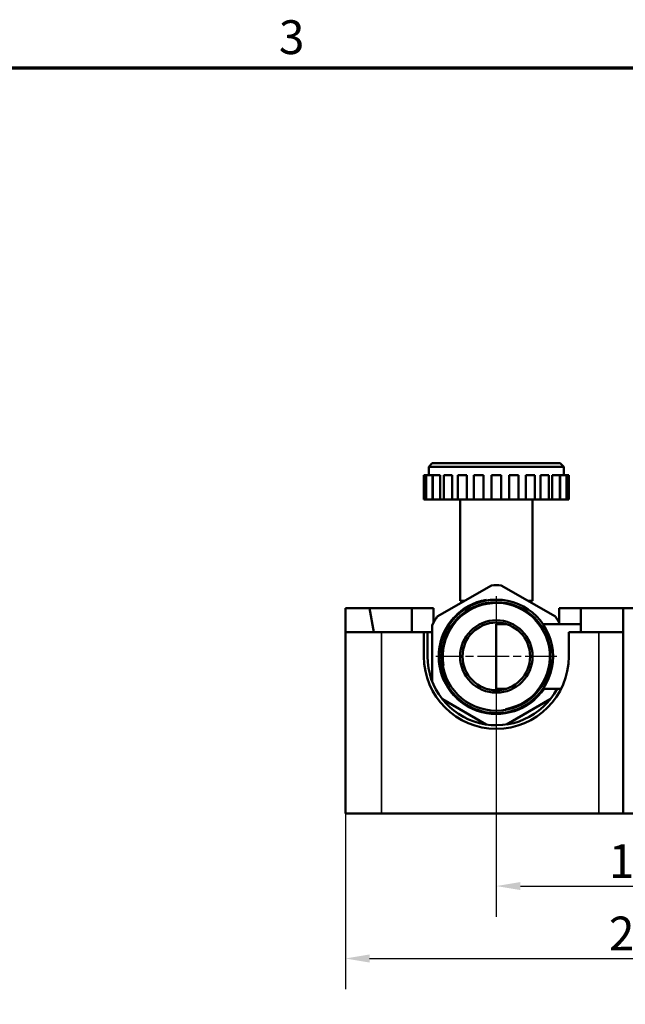
# Model space of a CAD drawing. Units: millimetres. Extents: x 0 to 1680, y 0 to 1188.
# Drawn here: x 868 to 1119, y 760 to 1168 of the extents above; entities that cross this region are included whole.
import ezdxf

# ---------------------------------------------------------------- set-up
doc = ezdxf.new("R2010")
doc.units = ezdxf.units.MM
doc.header["$LTSCALE"] = 4
doc.linetypes.add('CHAIN', pattern=[0.7087, 0.4724, -0.0591, 0.1181, -0.0591])
for name, color, linetype, lineweight in [('Obramowanie (ISO)', 7, 'Continuous', 70), ('Widoczne (ISO)', 7, 'Continuous', 50), ('Widoczne wąskie (ISO)', 7, 'Continuous', 35), ('Wymiar (ISO)', 7, 'Continuous', 25), ('Znacznik środka (ISO)', 7, 'Continuous', 25)]:
    doc.layers.add(name, color=color, linetype=linetype, lineweight=lineweight)
doc.styles.add('Tekst notatki (ISO)', font='tahoma.ttf')
doc.dimstyles.new('Domyślne (ISO)', dxfattribs={"dimscale": 4, "dimtxt": 3.5, "dimasz": 2.5, "dimexe": 3.175, "dimexo": 0, "dimgap": 0.762, "dimtad": 1, "dimrnd": 1e-08, "dimzin": 0, "dimtxsty": 'Tekst notatki (ISO)', "dimcen": 0.09, "dimdle": 10, "dimclrd": 256, "dimclre": 256, "dimclrt": 256, "dimazin": 0, "dimtfac": 1.001486, "dimtmove": 0, "dimatfit": 3, "dimfxl": 1, "dimtolj": 1, "dimtzin": 0, "dimlwd": -1, "dimlwe": -1, "dimarcsym": 0})

# ---------------------------------------------------------------- blocks, each defined once
blk = doc.blocks.new('Ramki Default Border')
at = {"layer": 'Obramowanie (ISO)', "flags": 128}
blk.add_lwpolyline([(10, 10), (10, 287), (410, 287), (410, 10), (10, 10)], dxfattribs=at)
at = {"layer": 'Obramowanie (ISO)', "insert": (243.91, 287.33), "char_height": 3.5, "attachment_point": 7, "style": 'Tekst notatki (ISO)'}
blk.add_mtext('3', dxfattribs=at)
blk = doc.blocks.new('*D16')
at = {"layer": 'Defpoints', "color": 0}
for p in [(1190.69, 884.23), (1065.69, 880.23), (1190.69, 809.13)]:
    blk.add_point(p, dxfattribs=at)
at = {"layer": 'Wymiar (ISO)'}
for p, q in [((1190.69, 884.23), (1190.69, 796.43)), ((1065.69, 880.23), (1065.69, 796.43)), ((1075.69, 809.13), (1180.69, 809.13))]:
    blk.add_line(p, q, dxfattribs=at)
for points in [[(1075.69, 810.79), (1075.69, 807.46), (1065.69, 809.13)], [(1180.69, 810.79), (1180.69, 807.46), (1190.69, 809.13)]]:
    blk.add_solid(points, dxfattribs=at)
at = {"layer": 'Wymiar (ISO)', "insert": (1128.19, 819.47), "char_height": 14, "attachment_point": 5, "style": 'Tekst notatki (ISO)'}
blk.add_mtext('\\A1;125', dxfattribs=at)
blk = doc.blocks.new('*D17')
at = {"layer": 'Defpoints', "color": 0}
for p in [(1003.19, 861.1), (1253.19, 861.1), (1253.19, 779.13)]:
    blk.add_point(p, dxfattribs=at)
at = {"layer": 'Wymiar (ISO)'}
for p, q in [((1003.19, 861.1), (1003.19, 766.43)), ((1253.19, 861.1), (1253.19, 766.43)), ((1013.19, 779.13), (1243.19, 779.13))]:
    blk.add_line(p, q, dxfattribs=at)
for points in [[(1013.19, 780.79), (1013.19, 777.46), (1003.19, 779.13)], [(1243.19, 780.79), (1243.19, 777.46), (1253.19, 779.13)]]:
    blk.add_solid(points, dxfattribs=at)
at = {"layer": 'Wymiar (ISO)', "insert": (1128.19, 789.47), "char_height": 14, "attachment_point": 5, "style": 'Tekst notatki (ISO)'}
blk.add_mtext('\\A1;250', dxfattribs=at)

msp = doc.modelspace()

# ---------------------------------------------------------------- linework, layer by layer
at = {"layer": 'Widoczne (ISO)'}
for p, q in [((1039.19, 984.23), (1037.69, 982.73)), ((1039.19, 984.23), (1092.19, 984.23)), ((1092.19, 984.23), (1093.69, 982.73)), ((1036.64, 979.23), (1035.69, 979.23)), ((1035.69, 969.23), (1035.69, 979.23)), ((1039.23, 979.23), (1036.64, 979.23)), ((1036.64, 969.23), (1036.64, 979.23)), ((1093.69, 982.73), (1037.69, 982.73)), ((1037.69, 979.23), (1037.69, 982.73)), ((1039.23, 979.23), (1039.23, 969.23)), ((1042.5, 979.23), (1039.44, 979.23)), ((1039.44, 969.23), (1039.44, 979.23)), ((1042.5, 979.23), (1042.5, 969.23)), ((1047.36, 979.23), (1043.89, 979.23)), ((1043.89, 969.23), (1043.89, 979.23)), ((1047.36, 979.23), (1047.36, 969.23)), ((1053.46, 979.23), (1049.69, 979.23)), ((1049.69, 969.23), (1049.69, 979.23)), ((1053.46, 979.23), (1053.46, 969.23)), ((1060.39, 979.23), (1056.44, 979.23)), ((1056.44, 969.23), (1056.44, 979.23)), ((1060.39, 979.23), (1060.39, 969.23)), ((1067.69, 979.23), (1063.69, 979.23)), ((1063.69, 969.23), (1063.69, 979.23)), ((1067.69, 969.23), (1067.69, 979.23)), ((1070.99, 969.23), (1070.99, 979.23)), ((1074.94, 979.23), (1070.99, 979.23)), ((1074.94, 969.23), (1074.94, 979.23)), ((1077.92, 969.23), (1077.92, 979.23)), ((1081.69, 979.23), (1077.92, 979.23)), ((1081.69, 969.23), (1081.69, 979.23)), ((1084.03, 969.23), (1084.03, 979.23)), ((1087.49, 979.23), (1084.03, 979.23)), ((1087.49, 969.23), (1087.49, 979.23)), ((1088.88, 969.23), (1088.88, 979.23)), ((1091.94, 979.23), (1088.88, 979.23)), ((1091.94, 969.23), (1091.94, 979.23)), ((1092.15, 969.23), (1092.15, 979.23)), ((1094.74, 979.23), (1092.15, 979.23)), ((1093.69, 979.23), (1093.69, 982.73)), ((1095.69, 979.23), (1094.74, 979.23)), ((1094.74, 969.23), (1094.74, 979.23)), ((1095.69, 969.23), (1095.69, 979.23)), ((1035.69, 969.23), (1036.64, 969.23)), ((1036.64, 969.23), (1039.23, 969.23)), ((1039.23, 969.23), (1039.44, 969.23)), ((1039.44, 969.23), (1042.5, 969.23)), ((1042.5, 969.23), (1043.89, 969.23)), ((1043.89, 969.23), (1047.36, 969.23)), ((1047.36, 969.23), (1049.69, 969.23)), ((1049.69, 969.23), (1053.46, 969.23)), ((1050.69, 927.23), (1050.69, 969.23)), ((1053.46, 969.23), (1056.44, 969.23)), ((1056.44, 969.23), (1060.39, 969.23)), ((1060.39, 969.23), (1063.69, 969.23)), ((1063.69, 969.23), (1067.69, 969.23)), ((1067.69, 969.23), (1070.99, 969.23)), ((1070.99, 969.23), (1074.94, 969.23)), ((1074.94, 969.23), (1077.92, 969.23)), ((1077.92, 969.23), (1081.69, 969.23)), ((1080.69, 927.23), (1080.69, 969.23)), ((1081.69, 969.23), (1084.03, 969.23)), ((1084.03, 969.23), (1087.49, 969.23)), ((1087.49, 969.23), (1088.88, 969.23)), ((1088.88, 969.23), (1091.94, 969.23)), ((1091.94, 969.23), (1092.15, 969.23)), ((1092.15, 969.23), (1094.74, 969.23)), ((1094.74, 969.23), (1095.69, 969.23)), ((1041.22, 920.7), (1063.67, 933.66)), ((1067.72, 933.66), (1090.17, 920.7)), ((1050.69, 927.23), (1052.53, 927.23)), ((1078.85, 927.23), (1080.69, 927.23)), ((1003.19, 924.23), (1013.19, 924.23)), ((1003.19, 914.23), (1003.19, 924.23)), ((1013.19, 924.23), (1030.68, 924.23)), ((1013.19, 924.23), (1014.95, 914.23)), ((1030.68, 924.23), (1030.69, 914.23)), ((1030.68, 924.23), (1039.69, 924.23)), ((1039.69, 918.17), (1039.69, 924.23)), ((1091.69, 924.23), (1100.68, 924.23)), ((1091.69, 924.23), (1091.69, 918.17)), ((1100.68, 924.23), (1118.19, 924.23)), ((1100.69, 914.23), (1100.68, 924.23)), ((1118.19, 924.23), (1126.19, 924.23)), ((1118.19, 914.23), (1118.19, 924.23)), ((1065.69, 917.63), (1065.69, 890.83)), ((1065.69, 917.63), (1069.75, 917.63)), ((1085, 917.63), (1100.68, 917.63)), ((1003.19, 914.23), (1018.19, 914.23)), ((1003.19, 839.23), (1003.19, 914.23)), ((1035.69, 914.23), (1018.19, 914.23)), ((1035.69, 914.23), (1037.19, 914.23)), ((1035.69, 904.23), (1035.69, 914.23)), ((1037.19, 914.23), (1037.19, 904.23)), ((1039.19, 914.23), (1037.19, 914.23)), ((1039.19, 893.74), (1039.19, 917.19)), ((1108.19, 914.23), (1095.69, 914.23)), ((1095.69, 914.23), (1095.69, 904.23)), ((1108.19, 914.23), (1118.19, 914.23)), ((1118.19, 839.23), (1118.19, 914.23)), ((1065.69, 890.83), (1069.75, 890.83)), ((1085, 890.83), (1092.53, 890.83)), ((1061.52, 876.03), (1043.36, 886.52)), ((1088.02, 886.52), (1069.86, 876.03)), ((1003.19, 839.23), (1018.19, 839.23)), ((1108.19, 839.23), (1018.19, 839.23)), ((1118.19, 839.23), (1108.19, 839.23)), ((1138.19, 839.23), (1118.19, 839.23))]:
    msp.add_line(p, q, dxfattribs=at)
for radius in [23.5, 22.5, 15, 14]:
    msp.add_circle((1065.69, 904.23), radius, dxfattribs=at)
for radius, start, end in [(29.5, 86.0638, 93.9362), (29.5, 146.0638, 153.9362), (29.5, 27.0159, 33.9362), (30, 180, 0), (28.5, 180, 331.9543)]:
    msp.add_arc((1065.69, 904.23), radius, start, end, dxfattribs=at)
at = {"layer": 'Widoczne wąskie (ISO)'}
for p, q in [((1018.19, 839.23), (1018.19, 914.23)), ((1108.19, 914.23), (1108.19, 839.23))]:
    msp.add_line(p, q, dxfattribs=at)
for radius, start, end in [(23.98, 100, 326.0256), (22.02, 280, 190)]:
    msp.add_arc((1065.69, 904.23), radius, start, end, dxfattribs=at)
at = {"layer": 'Znacznik środka (ISO)', "linetype": 'CHAIN', "ltscale": 6.943966}
for p, q in [((1065.69, 929.23), (1065.69, 879.23)), ((1090.69, 904.23), (1040.69, 904.23))]:
    msp.add_line(p, q, dxfattribs=at)

# ---------------------------------------------------------------- block references
at = {"xscale": 4, "yscale": 4, "zscale": 4}
msp.add_blockref('Ramki Default Border', (0, 0), dxfattribs=at)

# ---------------------------------------------------------------- dimensions: what is measured, and where the dimension line sits
at = {"layer": 'Wymiar (ISO)'}
dim = msp.add_linear_dim(base=(1190.69, 809.13), p1=(1065.69, 880.23), p2=(1190.69, 884.23), dimstyle='Domyślne (ISO)', override={"dimdec": 0, "dimtofl": 0, "dimtmove": 0, "dimatfit": 1}, dxfattribs=at)
dim.commit()
dim.dimension.update_dxf_attribs({"geometry": '*D16', "text_midpoint": (1128.19, 819.47)})
dim = msp.add_linear_dim(base=(1253.19, 779.13), p1=(1003.19, 861.1), p2=(1253.19, 861.1), dimstyle='Domyślne (ISO)', override={"dimdec": 0, "dimtofl": 0, "dimtmove": 0, "dimatfit": 1}, dxfattribs=at)
dim.commit()
dim.dimension.update_dxf_attribs({"geometry": '*D17', "text_midpoint": (1128.19, 779.13), "dimtype": 160})

doc.saveas('drawing.dxf')
